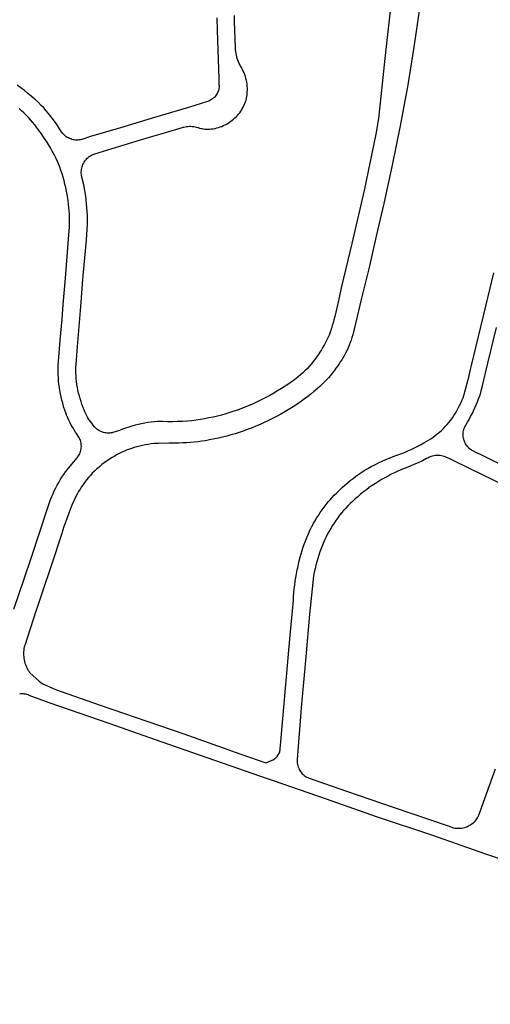
# Model space of a CAD drawing. Units: inches. Extents: x 326449 to 344106, y 4676980 to 4689628.
# Drawn here: x 336507 to 336730, y 4678528 to 4678996 of the extents above; entities that cross this region are included whole.
import ezdxf

# ---------------------------------------------------------------- set-up
doc = ezdxf.new("R2010")
doc.units = ezdxf.units.IN
doc.header["$MEASUREMENT"] = 0
doc.layers.add('Edge_of_Pavement', color=7, linetype='Continuous')

msp = doc.modelspace()

# ---------------------------------------------------------------- linework, layer by layer
at = {"layer": 'Edge_of_Pavement'}
for points in [[(336683.7884, 4679008.789), (336680.4326, 4678977.3268), (336678.2126, 4678956.2797), (336677.4191, 4678948.9468), (336676.1746, 4678941.4452), (336670.5324, 4678914.6474), (336664.7719, 4678889.475), (336659.8411, 4678869.0371), (336658.035, 4678860.9705), (336657.1221, 4678856.8459), (336657.0498, 4678856.5402), (336656.9766, 4678856.2348), (336656.9025, 4678855.9296), (336656.8276, 4678855.6245), (336656.7518, 4678855.3197), (336656.6751, 4678855.015), (336656.5976, 4678854.7106), (336656.5193, 4678854.4064), (336656.4401, 4678854.1024), (336656.36, 4678853.7986), (336656.279, 4678853.495), (336656.1973, 4678853.1916), (336656.1146, 4678852.8885), (336656.0311, 4678852.5856), (336655.9468, 4678852.2829), (336655.8616, 4678851.9805), (336655.7756, 4678851.6783), (336655.6887, 4678851.3764), (336655.6009, 4678851.0747), (336655.5124, 4678850.7733), (336655.4229, 4678850.4721), (336655.3327, 4678850.1712), (336655.2416, 4678849.8705), (336655.1496, 4678849.5702), (336655.0568, 4678849.27), (336654.9632, 4678848.9702), (336654.8687, 4678848.6706), (336654.7734, 4678848.3713), (336654.6773, 4678848.0723), (336654.5803, 4678847.7736), (336654.0748, 4678846.3473), (336653.9071, 4678845.948), (336653.3178, 4678844.6489), (336652.6924, 4678843.3668), (336652.0313, 4678842.1027), (336651.7022, 4678841.4632), (336651.0269, 4678840.2168), (336650.3166, 4678838.9899), (336649.5721, 4678837.7836), (336648.7938, 4678836.5987), (336647.9824, 4678835.4363), (336647.1386, 4678834.2972), (336646.2629, 4678833.1824), (336645.5773, 4678832.3584), (336645.3562, 4678832.0927), (336644.419, 4678831.029), (336643.4523, 4678829.9922), (336642.4566, 4678828.9831), (336641.4329, 4678828.0025), (336640.382, 4678827.0512), (336639.3046, 4678826.1299), (336638.2016, 4678825.2393), (336637.074, 4678824.3803), (336635.9226, 4678823.5533), (336634.7483, 4678822.7592), (336633.5521, 4678821.9986), (336633.043, 4678821.6638), (336631.2612, 4678820.523), (336629.4581, 4678819.416), (336627.6345, 4678818.3434), (336625.791, 4678817.3053), (336623.9281, 4678816.3023), (336622.0467, 4678815.3346), (336620.1473, 4678814.4026), (336618.2307, 4678813.5067), (336616.2975, 4678812.6472), (336614.3484, 4678811.8243), (336612.3841, 4678811.0384), (336610.4054, 4678810.2898), (336608.7509, 4678809.7316), (336606.7974, 4678809.1115), (336604.8322, 4678808.5296), (336602.8561, 4678807.9862), (336600.8697, 4678807.4814), (336598.8739, 4678807.0155), (336596.8694, 4678806.5885), (336594.8569, 4678806.2008), (336592.8373, 4678805.8523), (336590.8113, 4678805.5433), (336588.7797, 4678805.2739), (336586.7432, 4678805.0442), (336584.4058, 4678804.929), (336582.0322, 4678804.8513), (336579.6576, 4678804.813), (336577.2826, 4678804.8142), (336574.9081, 4678804.8548), (336572.5345, 4678804.9348), (336571.0698, 4678804.7986), (336569.5092, 4678804.6147), (336567.9538, 4678804.3914), (336566.4045, 4678804.1288), (336564.8623, 4678803.8271), (336563.3282, 4678803.4864), (336561.8033, 4678803.107), (336560.2885, 4678802.6891), (336558.7848, 4678802.233), (336557.2932, 4678801.739), (336555.8147, 4678801.2074), (336554.3501, 4678800.6385), (336551.2648, 4678799.6553), (336550.9503, 4678799.5824), (336550.3684, 4678799.4793), (336549.7809, 4678799.4157), (336549.1904, 4678799.392), (336548.5997, 4678799.4083), (336548.0114, 4678799.4645), (336547.4283, 4678799.5604), (336546.853, 4678799.6955), (336546.2881, 4678799.8692), (336545.7363, 4678800.0807), (336545.2001, 4678800.329), (336544.6819, 4678800.613), (336544.1841, 4678800.9314), (336543.7089, 4678801.2828), (336543.2586, 4678801.6654), (336542.5411, 4678802.4398), (336541.8626, 4678803.2311), (336541.2149, 4678804.0478), (336540.5989, 4678804.8888), (336540.0156, 4678805.7527), (336539.4657, 4678806.6383), (336538.9501, 4678807.5443), (336538.4696, 4678808.4694), (336538.0248, 4678809.4123), (336537.6165, 4678810.3714), (336537.2452, 4678811.3454), (336536.9115, 4678812.3329), (336536.6048, 4678813.1503), (336536.1522, 4678814.4497), (336535.7376, 4678815.7617), (336535.3613, 4678817.0852), (336535.0236, 4678818.419), (336534.7248, 4678819.7621), (336534.4651, 4678821.1134), (336534.2449, 4678822.4716), (336534.0642, 4678823.8356), (336533.9232, 4678825.2043), (336533.8221, 4678826.5766), (336533.7609, 4678827.9512), (336533.7397, 4678829.327), (336533.7584, 4678830.7028), (336533.8172, 4678832.0775), (336534.4573, 4678840.5258), (336536.0337, 4678859.497), (336537.2469, 4678874.212), (336538.8031, 4678891.1086), (336539.2386, 4678898.8048), (336539.2448, 4678899.3127), (336539.2412, 4678901.1311), (336539.1977, 4678902.949), (336539.1144, 4678904.7655), (336538.9913, 4678906.5798), (336538.8284, 4678908.391), (336538.6259, 4678910.1981), (336538.3838, 4678912.0003), (336538.1022, 4678913.7968), (336537.7813, 4678915.5866), (336537.4212, 4678917.369), (336536.462, 4678921.5834), (336536.4395, 4678921.703), (336536.3515, 4678922.3019), (336536.3031, 4678922.9053), (336536.2947, 4678923.5106), (336536.3262, 4678924.1151), (336536.3976, 4678924.7162), (336536.5085, 4678925.3112), (336536.6584, 4678925.8977), (336536.8467, 4678926.4729), (336537.0726, 4678927.0345), (336537.335, 4678927.5799), (336537.6329, 4678928.1068), (336537.9649, 4678928.6129), (336538.3296, 4678929.0959), (336538.7254, 4678929.5538), (336539.1506, 4678929.9845), (336539.6032, 4678930.3863), (336540.0814, 4678930.7572), (336540.5831, 4678931.0958), (336541.106, 4678931.4004), (336541.6478, 4678931.6699), (336542.2063, 4678931.903), (336542.779, 4678932.0988), (336564.4422, 4678938.722), (336581.6193, 4678943.8594), (336584.8257, 4678944.7799), (336584.8992, 4678944.7998), (336585.5674, 4678944.9574), (336586.2436, 4678945.0758), (336586.9256, 4678945.1547), (336587.611, 4678945.1938), (336588.2975, 4678945.1929), (336588.9827, 4678945.1521), (336589.6644, 4678945.0715), (336590.3402, 4678944.9514), (336591.0078, 4678944.7921), (336591.665, 4678944.5942), (336591.6934, 4678944.5838), (336592.3325, 4678944.3708), (336592.9828, 4678944.1952), (336593.6422, 4678944.0574), (336594.3084, 4678943.958), (336594.9789, 4678943.8974), (336595.6514, 4678943.8757), (336596.4316, 4678943.8621), (336597.2716, 4678943.886), (336598.1096, 4678943.9497), (336598.9436, 4678944.0533), (336599.7717, 4678944.1964), (336600.5922, 4678944.3786), (336601.403, 4678944.5997), (336602.2025, 4678944.8591), (336602.9887, 4678945.1561), (336603.76, 4678945.4902), (336604.5145, 4678945.8605), (336605.2505, 4678946.2663), (336605.9664, 4678946.7066), (336606.6606, 4678947.1805), (336607.3314, 4678947.6867), (336607.9125, 4678948.0999), (336608.5786, 4678948.6188), (336609.2195, 4678949.1686), (336609.8337, 4678949.7481), (336610.4199, 4678950.3561), (336610.9766, 4678950.9911), (336611.5027, 4678951.6517), (336611.997, 4678952.3364), (336612.4584, 4678953.0438), (336612.8858, 4678953.7722), (336613.2783, 4678954.5199), (336613.635, 4678955.2854), (336613.9551, 4678956.0668), (336614.2379, 4678956.8625), (336614.4828, 4678957.6707), (336614.6891, 4678958.4895), (336614.8565, 4678959.317), (336614.9845, 4678960.1516), (336615.0729, 4678960.9912), (336615.1025, 4678961.4979), (336615.1256, 4678962.422), (336615.1088, 4678963.3463), (336615.0524, 4678964.2693), (336614.9563, 4678965.189), (336614.8208, 4678966.1038), (336614.646, 4678967.0121), (336614.4324, 4678967.912), (336614.1803, 4678968.8019), (336613.8902, 4678969.6802), (336613.5627, 4678970.5452), (336613.1983, 4678971.3953), (336612.7977, 4678972.2288), (336612.3617, 4678973.0443), (336611.8911, 4678973.8403), (336611.6444, 4678974.2846), (336611.2614, 4678975.0405), (336610.9143, 4678975.8135), (336610.6042, 4678976.602), (336610.3315, 4678977.4043), (336610.097, 4678978.2184), (336609.9011, 4678979.0427), (336609.7443, 4678979.8753), (336609.6269, 4678980.7142), (336609.5492, 4678981.5578), (336609.5114, 4678982.404), (336609.0743, 4678994.9116), (336608.9996, 4678997.8933)], [(336696.7586, 4679001.1669), (336694.1956, 4678982.7586), (336691.2754, 4678964.8774), (336687.7043, 4678945.365), (336683.8392, 4678926.6926), (336679.8745, 4678908.4854), (336676.2736, 4678893.027), (336672.7259, 4678877.4748), (336669.1848, 4678862.9403), (336665.1419, 4678846.0677), (336664.7849, 4678844.8223), (336664.3897, 4678843.5886), (336663.9567, 4678842.3676), (336663.4862, 4678841.1606), (336662.9787, 4678839.9686), (336662.4348, 4678838.7929), (336661.8548, 4678837.6345), (336661.2394, 4678836.4945), (336660.5891, 4678835.3741), (336659.9046, 4678834.2743), (336659.1866, 4678833.1961), (336658.7961, 4678832.6387), (336658.0067, 4678831.417), (336657.184, 4678830.2174), (336656.3287, 4678829.0408), (336655.4413, 4678827.8883), (336654.5226, 4678826.7605), (336653.5732, 4678825.6585), (336652.5938, 4678824.5829), (336652.4763, 4678824.4608), (336651.5853, 4678823.5347), (336650.5483, 4678822.5146), (336649.4837, 4678821.5235), (336648.3922, 4678820.5619), (336647.2747, 4678819.6307), (336646.6933, 4678819.1664), (336645.2483, 4678817.956), (336643.7781, 4678816.7766), (336642.2831, 4678815.6286), (336640.7642, 4678814.5126), (336639.2219, 4678813.4291), (336637.657, 4678812.3785), (336636.0702, 4678811.3613), (336634.4622, 4678810.3781), (336632.8502, 4678809.4385), (336630.9439, 4678808.3584), (336629.0182, 4678807.3133), (336627.0737, 4678806.3034), (336625.1111, 4678805.3292), (336623.1311, 4678804.3909), (336621.1343, 4678803.4888), (336619.1214, 4678802.6233), (336617.093, 4678801.7946), (336617.0031, 4678801.7589), (336615.0907, 4678801.0343), (336613.1644, 4678800.3471), (336611.2251, 4678799.6977), (336609.2735, 4678799.0862), (336607.3103, 4678798.513), (336605.3363, 4678797.9783), (336603.3523, 4678797.4822), (336601.359, 4678797.0249), (336600.6324, 4678796.8684), (336598.8568, 4678796.4686), (336597.0728, 4678796.1078), (336595.2813, 4678795.7863), (336593.4832, 4678795.5042), (336591.6794, 4678795.2616), (336589.8707, 4678795.0587), (336588.0579, 4678794.8956), (336586.2421, 4678794.7723), (336584.424, 4678794.6889), (336582.6431, 4678794.646), (336577.8071, 4678794.5807), (336572.9713, 4678794.508), (336572.2007, 4678794.4958), (336570.8249, 4678794.3856), (336569.4527, 4678794.2357), (336568.0856, 4678794.0461), (336566.7244, 4678793.817), (336565.3705, 4678793.5487), (336564.0249, 4678793.2412), (336562.6888, 4678792.895), (336561.3633, 4678792.5103), (336560.0495, 4678792.0873), (336558.7485, 4678791.6265), (336558.0573, 4678791.3643), (336556.7771, 4678790.8278), (336555.5128, 4678790.2546), (336554.2655, 4678789.6453), (336553.0363, 4678789.0003), (336551.8262, 4678788.3203), (336550.6361, 4678787.6056), (336549.4671, 4678786.857), (336548.3201, 4678786.0751), (336547.1961, 4678785.2605), (336546.0961, 4678784.4139), (336545.0209, 4678783.5359), (336543.9714, 4678782.6274), (336543.4686, 4678782.173), (336542.4838, 4678781.2345), (336541.5269, 4678780.2674), (336540.5989, 4678779.2726), (336539.7005, 4678778.251), (336538.8326, 4678777.2034), (336537.9958, 4678776.1307), (336537.1909, 4678775.0339), (336536.4185, 4678773.9139), (336535.6795, 4678772.7716), (336534.9743, 4678771.6082), (336534.3036, 4678770.4245), (336533.7128, 4678769.3092), (336532.7735, 4678767.2392), (336531.8708, 4678765.153), (336531.005, 4678763.0513), (336530.1762, 4678760.9346), (336529.3847, 4678758.8037), (336528.6309, 4678756.6592), (336527.9148, 4678754.5018), (336527.2369, 4678752.3322), (336527.0214, 4678751.6133), (336522.1408, 4678736.7972), (336517.588, 4678723.2091), (336515.1661, 4678715.9809), (336514.7296, 4678714.7886), (336509.4163, 4678698.5208), (336509.2292, 4678697.7698), (336509.0811, 4678697.0101), (336508.9725, 4678696.2437), (336508.9036, 4678695.4728), (336508.8745, 4678694.6994), (336508.8855, 4678693.9255), (336508.9363, 4678693.1532), (336509.027, 4678692.3847), (336509.1572, 4678691.6218), (336509.3267, 4678690.8667), (336509.5349, 4678690.1214), (336509.7813, 4678689.3878), (336510.0653, 4678688.668), (336510.386, 4678687.9638), (336510.7427, 4678687.2772), (336511.1343, 4678686.6099), (336511.4189, 4678686.1779)], [(336600.5894, 4678996.7636), (336600.7523, 4678990.6292), (336601.5524, 4678967.6904), (336601.651, 4678964.9303), (336601.6729, 4678964.4463), (336601.6605, 4678963.8912), (336601.6083, 4678963.3385), (336601.5163, 4678962.7909), (336601.3852, 4678962.2514), (336601.2156, 4678961.7227), (336601.0084, 4678961.2075), (336600.7647, 4678960.7086), (336600.4857, 4678960.2286), (336600.1728, 4678959.7699), (336599.8278, 4678959.3348), (336599.4523, 4678958.9258), (336599.0484, 4678958.5448), (336598.6181, 4678958.1938), (336598.1637, 4678957.8747), (336597.6874, 4678957.5892), (336597.1919, 4678957.3387), (336596.6796, 4678957.1244), (336596.1532, 4678956.9476), (336587.2559, 4678954.1498), (336570.9786, 4678949.294), (336554.9548, 4678944.5117), (336540.729, 4678940.2903), (336536.5876, 4678938.9671), (336536.4859, 4678938.9389), (336535.9104, 4678938.8041), (336535.327, 4678938.7084), (336534.7385, 4678938.6524), (336534.1475, 4678938.6363), (336533.5569, 4678938.6602), (336532.9691, 4678938.724), (336532.3871, 4678938.8274), (336531.8133, 4678938.9698), (336531.2505, 4678939.1508), (336530.7012, 4678939.3693), (336530.168, 4678939.6246), (336529.6532, 4678939.9152), (336529.1592, 4678940.24), (336528.6883, 4678940.5975), (336528.2426, 4678940.986), (336527.8243, 4678941.4037), (336527.4351, 4678941.8487), (336527.0768, 4678942.3191), (336526.9407, 4678942.542), (336525.9967, 4678944.0441), (336525.0191, 4678945.5246), (336524.0084, 4678946.9828), (336522.9653, 4678948.4179), (336521.8901, 4678949.8293), (336520.7835, 4678951.2161), (336519.646, 4678952.5777), (336518.4782, 4678953.9133), (336517.2824, 4678955.0958), (336515.7382, 4678956.5726), (336514.1665, 4678958.0204), (336512.5681, 4678959.4384), (336510.9434, 4678960.8263), (336509.293, 4678962.1835), (336507.6175, 4678963.5096), (336505.9175, 4678964.8041)], [(336504.3032, 4678715.6648), (336509.1767, 4678730.1246), (336512.6491, 4678740.4271), (336520.3265, 4678763.5957), (336520.7578, 4678765.0229), (336521.2272, 4678766.4379), (336521.7344, 4678767.8399), (336522.279, 4678769.2277), (336522.8606, 4678770.6005), (336523.4788, 4678771.9572), (336524.1331, 4678773.2968), (336524.8232, 4678774.6184), (336525.5484, 4678775.921), (336526.3082, 4678777.2037), (336527.1022, 4678778.4655), (336527.9297, 4678779.7056), (336528.7902, 4678780.923), (336529.683, 4678782.117), (336530.1627, 4678782.7319), (336534.2805, 4678787.6093), (336534.6436, 4678788.0767), (336534.9744, 4678788.5676), (336535.2713, 4678789.0796), (336535.5329, 4678789.6105), (336535.7582, 4678790.1578), (336535.9461, 4678790.719), (336536.0957, 4678791.2916), (336536.2063, 4678791.8729), (336536.2774, 4678792.4604), (336536.3088, 4678793.0512), (336536.3002, 4678793.6427), (336536.2517, 4678794.2323), (336536.1635, 4678794.8172), (336536.036, 4678795.3947), (336535.8699, 4678795.9623), (336535.6658, 4678796.5172), (336535.4247, 4678797.0571), (336535.3496, 4678797.2073), (336534.3331, 4678798.7685), (336533.5883, 4678799.8298), (336532.8766, 4678800.9134), (336532.1987, 4678802.0186), (336531.5552, 4678803.1441), (336530.9467, 4678804.2889), (336530.3738, 4678805.4519), (336529.837, 4678806.6321), (336529.3369, 4678807.8283), (336528.874, 4678809.0393), (336528.4486, 4678810.264), (336528.0612, 4678811.5013), (336527.8872, 4678812.1051), (336527.4576, 4678813.5779), (336527.0665, 4678815.0614), (336526.7141, 4678816.5545), (336526.4006, 4678818.0564), (336526.1263, 4678819.5659), (336525.8913, 4678821.0821), (336525.6959, 4678822.6039), (336525.5401, 4678824.1303), (336525.424, 4678825.6602), (336525.3478, 4678827.1926), (336525.3115, 4678828.7264), (336525.3151, 4678830.2607), (336525.3586, 4678831.7944), (336525.4419, 4678833.3264), (336525.4517, 4678833.4682), (336526.3259, 4678843.4971), (336527.1652, 4678853.529), (336527.7269, 4678860.4899), (336528.757, 4678873.0132), (336530.5896, 4678895.5853), (336530.6872, 4678897.1609), (336530.7449, 4678898.7385), (336530.7628, 4678900.317), (336530.7409, 4678901.8955), (336530.6791, 4678903.473), (336530.5774, 4678905.0484), (336530.4361, 4678906.6208), (336530.2551, 4678908.1891), (336530.0345, 4678909.7523), (336529.8224, 4678911.0402), (336529.5587, 4678912.7177), (336529.2556, 4678914.3886), (336528.9132, 4678916.0518), (336528.5317, 4678917.7065), (336528.1114, 4678919.3518), (336527.6524, 4678920.9867), (336527.1551, 4678922.6104), (336526.6196, 4678924.2218), (336526.0464, 4678925.8202), (336525.4357, 4678927.4047), (336524.9954, 4678928.4828), (336524.2062, 4678930.1243), (336523.3815, 4678931.7483), (336522.5217, 4678933.3539), (336521.6271, 4678934.9405), (336520.6982, 4678936.5072), (336519.7354, 4678938.0533), (336518.7392, 4678939.578), (336517.7101, 4678941.0807), (336516.8758, 4678942.2492), (336516.0014, 4678943.4996), (336515.0946, 4678944.7267), (336514.1558, 4678945.9295), (336513.1859, 4678947.1074), (336512.1854, 4678948.2594), (336511.1551, 4678949.3847), (336510.0956, 4678950.4827), (336509.0078, 4678951.5526), (336507.8922, 4678952.5935), (336506.7497, 4678953.6049)], [(336627.2324, 4678644.0964), (336627.3715, 4678644.1631), (336627.8065, 4678644.4163), (336628.2201, 4678644.7031), (336628.6097, 4678645.0219), (336628.9727, 4678645.3707), (336629.307, 4678645.7471), (336629.6103, 4678646.1489), (336629.8809, 4678646.5736), (336630.1169, 4678647.0183), (336630.3169, 4678647.4804), (336630.4796, 4678647.9569), (336630.6041, 4678648.4449), (336630.6895, 4678648.9412), (336630.7352, 4678649.4427), (336630.7402, 4678649.5624), (336631.0782, 4678652.679), (336633.4351, 4678679.9692), (336635.2955, 4678701.5394), (336636.5222, 4678714.8967), (336636.9789, 4678719.9197), (336637.0693, 4678721.7358), (336637.1997, 4678723.5495), (336637.3699, 4678725.3599), (336637.5799, 4678727.1662), (336637.8295, 4678728.9673), (336638.1187, 4678730.7625), (336638.4474, 4678732.551), (336638.8153, 4678734.3318), (336639.0635, 4678735.4339), (336639.3969, 4678737.097), (336639.7694, 4678738.7517), (336640.1808, 4678740.3972), (336640.6308, 4678742.0326), (336641.1192, 4678743.6568), (336641.6457, 4678745.2692), (336642.2101, 4678746.8686), (336642.8119, 4678748.4544), (336643.4509, 4678750.0255), (336644.1268, 4678751.581), (336644.839, 4678753.1203), (336645.5874, 4678754.6423), (336645.6664, 4678754.7977), (336646.4043, 4678756.1982), (336647.1774, 4678757.5796), (336647.9851, 4678758.941), (336648.8269, 4678760.2816), (336649.7024, 4678761.6006), (336650.6109, 4678762.8969), (336651.5518, 4678764.17), (336652.5246, 4678765.4188), (336653.5287, 4678766.6427), (336654.5633, 4678767.8409), (336655.2226, 4678768.5734), (336656.3856, 4678769.8354), (336657.5778, 4678771.07), (336658.7985, 4678772.2765), (336660.0469, 4678773.4542), (336661.3224, 4678774.6025), (336662.6243, 4678775.7207), (336663.952, 4678776.8083), (336665.3046, 4678777.8647), (336666.6815, 4678778.8893), (336668.0819, 4678779.8815), (336669.505, 4678780.8408), (336670.6454, 4678781.5753), (336672.2946, 4678782.5306), (336673.9636, 4678783.4511), (336675.6515, 4678784.3363), (336677.3576, 4678785.1859), (336679.0811, 4678785.9995), (336680.8214, 4678786.7768), (336682.5776, 4678787.5173), (336684.3489, 4678788.2209), (336686.1346, 4678788.8871), (336687.9339, 4678789.5158), (336688.0359, 4678789.5501), (336689.6673, 4678790.1986), (336691.2835, 4678790.884), (336692.8836, 4678791.606), (336694.4669, 4678792.3643), (336696.0326, 4678793.1584), (336697.5797, 4678793.988), (336698.917, 4678794.7423), (336700.034, 4678795.3703), (336701.131, 4678796.0328), (336702.2067, 4678796.7291), (336703.2603, 4678797.4587), (336704.2906, 4678798.2206), (336705.2967, 4678799.0144), (336706.2776, 4678799.839), (336707.2323, 4678800.6939), (336708.1599, 4678801.578), (336709.0595, 4678802.4906), (336709.9302, 4678803.4307), (336710.7711, 4678804.3976), (336711.5816, 4678805.3901), (336711.6369, 4678805.4602), (336712.4266, 4678806.5705), (336713.1833, 4678807.7034), (336713.9066, 4678808.8581), (336714.5958, 4678810.0335), (336715.2503, 4678811.2285), (336715.8694, 4678812.4423), (336716.4528, 4678813.6736), (336716.9998, 4678814.9215), (336717.5101, 4678816.1849), (336717.9051, 4678817.2438), (336718.7179, 4678820.153), (336719.4922, 4678823.0726), (336720.228, 4678826.0022), (336720.925, 4678828.9412), (336721.4945, 4678831.481), (336723.6308, 4678840.0718), (336728.2951, 4678859.6314), (336732.1483, 4678875.5648)], [(336736.6476, 4678783.8731), (336721.5976, 4678791.2643), (336721.1085, 4678791.6035), (336720.6434, 4678791.9748), (336720.2042, 4678792.3765), (336719.793, 4678792.8067), (336719.4117, 4678793.2636), (336719.0618, 4678793.7451), (336718.7451, 4678794.2489), (336718.4629, 4678794.7729), (336718.2166, 4678795.3147), (336718.0072, 4678795.8718), (336717.8357, 4678796.4417), (336717.7028, 4678797.0218), (336717.6092, 4678797.6095), (336717.5553, 4678798.2022), (336717.5413, 4678798.7972), (336717.5672, 4678799.3917), (336717.6331, 4678799.9832), (336717.7385, 4678800.5689), (336717.883, 4678801.1462), (336718.066, 4678801.7125), (336718.0752, 4678801.7379), (336719.558, 4678804.562), (336720.3514, 4678805.888), (336721.1104, 4678807.234), (336721.8344, 4678808.5991), (336722.5228, 4678809.9826), (336723.1754, 4678811.3833), (336723.7915, 4678812.8004), (336724.3708, 4678814.233), (336724.913, 4678815.6801), (336725.4176, 4678817.1407), (336725.8843, 4678818.6138), (336726.3127, 4678820.0984), (336726.5899, 4678821.1442), (336729.2575, 4678832.6744), (336733.4015, 4678849.532)], [(336736.4879, 4678774.7305), (336721.4567, 4678782.1521), (336711.5613, 4678786.9302), (336709.4027, 4678787.9642), (336709.0754, 4678788.1051), (336708.4982, 4678788.3193), (336707.9083, 4678788.4955), (336707.3082, 4678788.633), (336706.7005, 4678788.7313), (336706.0876, 4678788.7899), (336705.4723, 4678788.8086), (336704.857, 4678788.7874), (336704.2444, 4678788.7262), (336703.637, 4678788.6254), (336703.0375, 4678788.4854), (336702.4484, 4678788.3068), (336701.872, 4678788.0903), (336701.311, 4678787.8368), (336700.7676, 4678787.5475), (336700.1814, 4678787.2483), (336698.1997, 4678786.2662), (336696.2005, 4678785.32), (336694.1846, 4678784.4101), (336692.1526, 4678783.5368), (336690.1052, 4678782.7003), (336688.0429, 4678781.9009), (336686.5892, 4678781.2754), (336685.0039, 4678780.5517), (336683.4356, 4678779.7918), (336681.8851, 4678778.9962), (336680.3534, 4678778.1651), (336678.8411, 4678777.2992), (336677.349, 4678776.3987), (336675.8781, 4678775.4642), (336674.4289, 4678774.4963), (336673.0024, 4678773.4953), (336671.5992, 4678772.4618), (336670.2201, 4678771.3964), (336668.8658, 4678770.2997), (336667.537, 4678769.1721), (336667.2612, 4678768.9436), (336666.1197, 4678767.9658), (336665.0046, 4678766.9579), (336663.9166, 4678765.9208), (336662.8566, 4678764.8551), (336661.8253, 4678763.7616), (336660.8235, 4678762.6411), (336659.8517, 4678761.4944), (336658.9108, 4678760.3222), (336658.0014, 4678759.1255), (336657.1241, 4678757.905), (336656.2796, 4678756.6616), (336655.4684, 4678755.3962), (336654.6912, 4678754.1098), (336653.9484, 4678752.8031), (336653.2407, 4678751.4772), (336652.5684, 4678750.1329), (336651.9321, 4678748.7713), (336651.4483, 4678747.6901), (336650.7927, 4678746.1419), (336650.1743, 4678744.5786), (336649.5931, 4678743.001), (336649.0497, 4678741.4101), (336648.5443, 4678739.8066), (336648.0771, 4678738.1916), (336647.6485, 4678736.566), (336647.2587, 4678734.9306), (336646.908, 4678733.2864), (336646.5964, 4678731.6343), (336646.3242, 4678729.9753), (336645.1003, 4678717.8454), (336644.6377, 4678713.3408), (336642.9215, 4678693.0799), (336640.6979, 4678668.856), (336638.6881, 4678644.3123), (336638.6873, 4678643.6951), (336638.7265, 4678643.0791), (336638.8054, 4678642.4669), (336638.9239, 4678641.8611), (336639.0813, 4678641.2642), (336639.2771, 4678640.6787), (336639.3384, 4678640.5285)], [(336511.4189, 4678686.1779), (336511.5599, 4678685.9638), (336511.9145, 4678685.4759), (336516.2323, 4678681.4644), (336517.7774, 4678680.4081), (336523.9747, 4678677.588), (336545.3103, 4678670.1304), (336567.3445, 4678662.5071), (336584.8867, 4678656.4033), (336605.8722, 4678648.9916), (336609.3464, 4678647.7671), (336623.8522, 4678642.6547), (336626.9177, 4678643.9453), (336627.2324, 4678644.0964)], [(336728.316, 4678599.2844), (336702.6407, 4678608.2879), (336676.9089, 4678616.9356), (336652.2131, 4678625.5983), (336627.5151, 4678634.1783), (336624.6806, 4678635.1596), (336600.209, 4678643.6322), (336574.2792, 4678652.6369), (336549.5239, 4678661.4047), (336521.0661, 4678671.1778), (336511.6078, 4678674.711), (336511.068, 4678674.9392), (336510.5139, 4678675.1301), (336509.948, 4678675.2827), (336509.3731, 4678675.3964), (336508.7917, 4678675.4707), (336508.2067, 4678675.5051), (336507.6207, 4678675.4996), (336507.0364, 4678675.454)], [(336639.3384, 4678640.5285), (336639.5103, 4678640.1072), (336639.7801, 4678639.5519), (336640.0852, 4678639.0152), (336640.4244, 4678638.4994), (336640.7963, 4678638.0066), (336641.1994, 4678637.5389), (336641.6319, 4678637.0982), (336642.092, 4678636.6865), (336642.5777, 4678636.3054), (336643.0625, 4678635.9723), (336644.3975, 4678635.3836), (336662.1244, 4678629.2751), (336684.361, 4678621.6097), (336710.4498, 4678612.7186), (336713.0154, 4678611.8028), (336713.6635, 4678611.6852), (336714.3175, 4678611.6072), (336714.9751, 4678611.5691), (336715.6337, 4678611.5709), (336716.291, 4678611.6126), (336716.9445, 4678611.6942), (336717.5919, 4678611.8153), (336718.2308, 4678611.9755), (336718.8587, 4678612.1741), (336719.4735, 4678612.4105), (336719.5579, 4678612.449)], [(336719.5579, 4678612.449), (336720.0728, 4678612.6838), (336720.6544, 4678612.9929), (336721.2162, 4678613.3368), (336721.7561, 4678613.7142), (336722.2721, 4678614.1236), (336722.7624, 4678614.5636), (336723.2251, 4678615.0325), (336723.6585, 4678615.5287), (336724.0611, 4678616.0502), (336724.4313, 4678616.5953), (336724.5903, 4678616.8533), (336725.0388, 4678617.7665), (336732.9596, 4678639.8671)], [(337025.6298, 4678495.5728), (337020.0394, 4678497.5941), (337006.3952, 4678502.3901), (336989.6771, 4678508.2096), (336970.4557, 4678514.974), (336950.9074, 4678521.8711), (336933.6621, 4678527.8113), (336912.9623, 4678535.1939), (336894.7671, 4678541.7458), (336874.438, 4678549.0667), (336854.8498, 4678556.2072), (336837.3091, 4678562.5368), (336826.8008, 4678565.4305), (336816.2206, 4678568.6187), (336794.4541, 4678576.4053), (336782.6691, 4678580.4902), (336768.2664, 4678585.6124), (336756.9735, 4678589.4756), (336738.1627, 4678595.9207), (336728.316, 4678599.2844)]]:
    msp.add_lwpolyline(points, dxfattribs=at)

doc.saveas('drawing.dxf')
